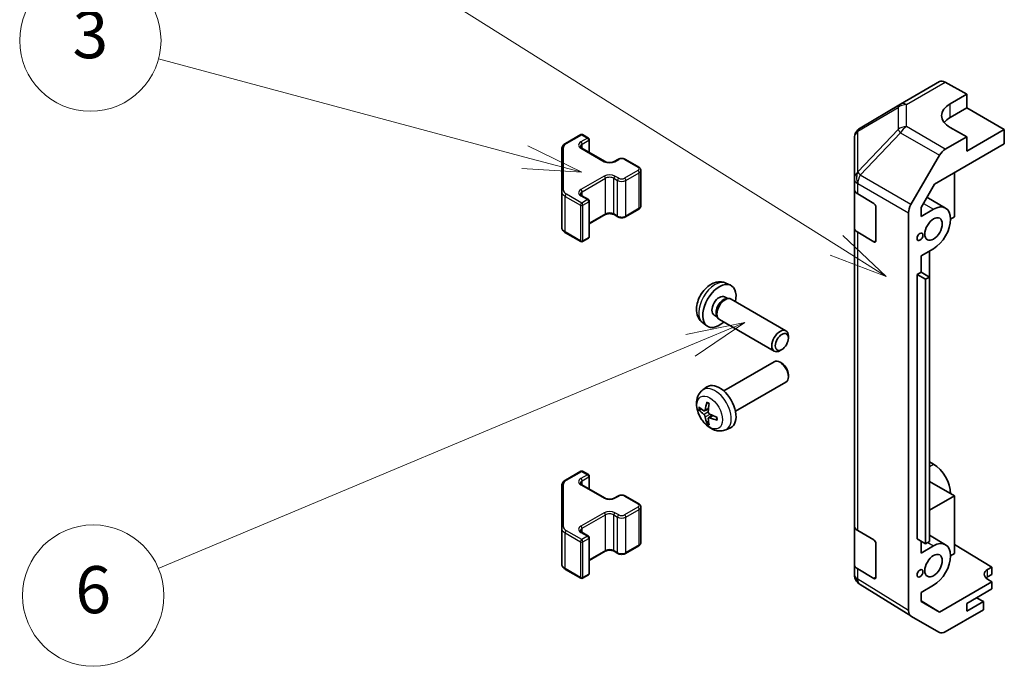
# Model space of a CAD drawing. Units: millimetres. Extents: x 0 to 12572, y -21 to 2248.
# Drawn here: x 922 to 1089, y 522 to 632 of the extents above; entities that cross this region are included whole.
import ezdxf

# ---------------------------------------------------------------- set-up
doc = ezdxf.new("R2010")
doc.units = ezdxf.units.MM
doc.layers.add('Symbol (TK)', color=100, linetype='Continuous', lineweight=18, true_color=0x00ff3f)
doc.layers.add('Visible (ISO)', color=7, linetype='Continuous', lineweight=35)
doc.layers.add('Visible Narrow (ISO)', color=7, linetype='Continuous', lineweight=25)
doc.styles.add('Note Text (TK2)', font='txt')

# ---------------------------------------------------------------- blocks, each defined once
blk = doc.blocks.new('バルーン2')
at = {"layer": 'Symbol (TK)', "color": 100, "true_color": 0x00ff40}
for p, q in [((272.854, 160.197), (257.29, 164.368)), ((275.269, 159.55), (272.983, 160.68)), ((272.854, 160.197), (275.269, 159.55)), ((272.725, 159.714), (275.269, 159.55))]:
    blk.add_line(p, q, dxfattribs=at)
at = {"layer": 'Symbol (TK)'}
blk.add_circle((254.403, 165.141), 3, dxfattribs=at)
at = {"layer": 'Symbol (TK)', "color": 7, "insert": (254.403, 165.135), "char_height": 2, "attachment_point": 5, "style": 'Note Text (TK2)'}
blk.add_mtext('3', dxfattribs=at)
blk = doc.blocks.new('バルーン3')
at = {"layer": 'Symbol (TK)', "color": 100, "true_color": 0x00ff40}
for p, q in [((286.081, 156.452), (257.029, 174.711)), ((288.198, 155.122), (286.348, 156.875)), ((286.081, 156.452), (288.198, 155.122)), ((285.815, 156.029), (288.198, 155.122))]:
    blk.add_line(p, q, dxfattribs=at)
at = {"layer": 'Symbol (TK)'}
blk.add_circle((254.496, 176.303), 3, dxfattribs=at)
at = {"layer": 'Symbol (TK)', "color": 7, "insert": (254.496, 176.285), "char_height": 2, "attachment_point": 5, "style": 'Note Text (TK2)'}
blk.add_mtext('2', dxfattribs=at)
blk = doc.blocks.new('バルーン7')
at = {"layer": 'Symbol (TK)', "color": 100, "true_color": 0x00ff40}
for p, q in [((282.191, 153.172), (279.692, 152.667)), ((279.886, 152.206), (282.191, 153.172)), ((280.079, 151.744), (282.191, 153.172)), ((279.886, 152.206), (257.284, 142.736))]:
    blk.add_line(p, q, dxfattribs=at)
at = {"layer": 'Symbol (TK)'}
blk.add_circle((254.525, 141.581), 3, dxfattribs=at)
at = {"layer": 'Symbol (TK)', "color": 7, "insert": (254.525, 141.575), "char_height": 2, "attachment_point": 5, "style": 'Note Text (TK2)'}
blk.add_mtext('6', dxfattribs=at)

msp = doc.modelspace()

# ---------------------------------------------------------------- linework, layer by layer
at = {"layer": 'Visible (ISO)'}
for p, q in [((1071.2268, 617.7877), (1077.8331, 621.6019)), ((1078.8084, 621.5168), (1082.4734, 619.4747)), ((1079.645, 617.8417), (1082.4734, 619.4747)), ((1082.4734, 619.4747), (1082.4734, 617.1535)), ((1071.2083, 617.7769), (1064.3631, 613.7264)), ((1079.645, 615.5205), (1082.4734, 617.1535)), ((1082.4734, 617.1535), (1088.8374, 613.4792)), ((1082.4734, 612.2545), (1079.645, 613.8305)), ((1014.3123, 611.097), (1016.9085, 612.596)), ((1017.2085, 612.596), (1018.1985, 612.0244)), ((1082.4734, 612.2545), (1078.8174, 610.1437)), ((1088.8374, 613.4792), (1082.4734, 609.805)), ((1082.4734, 609.805), (1082.4734, 612.2545)), ((1088.8374, 611.029), (1088.8374, 613.4792)), ((1018.3485, 609.57), (1018.3485, 611.7646)), ((1063.3816, 612.0052), (1063.3816, 605.1016)), ((1076.9893, 604.1885), (1088.8374, 611.029)), ((1013.6644, 610.1432), (1013.6644, 602.9348)), ((1017.0671, 610.3098), (1021.0269, 608.0236)), ((1072.9881, 600.7233), (1077.8175, 609.0882)), ((1022.5654, 608.0236), (1023.2018, 608.391)), ((1024.4917, 608.391), (1026.7545, 607.0846)), ((1027.1095, 600.4969), (1027.1095, 606.539)), ((1080.3521, 606.13), (1080.3521, 598.619)), ((1063.3816, 605.1016), (1063.3816, 603.3566)), ((1074.6956, 600.2157), (1076.9893, 604.1885)), ((1013.6644, 602.9348), (1013.6644, 596.8928)), ((1017.0671, 602.2264), (1018.1985, 601.5732)), ((1063.3816, 596.8246), (1063.3816, 603.3566)), ((1063.9429, 602.5545), (1066.6684, 600.9249)), ((1018.3485, 595.2714), (1018.3485, 601.3134)), ((1075.7006, 601.9564), (1078.8666, 600.1285)), ((1018.3485, 597.466), (1021.0269, 599.0124)), ((1022.5654, 599.0124), (1023.2018, 598.645)), ((1024.4917, 598.645), (1026.7545, 599.9514)), ((1067.0158, 600.309), (1067.0158, 594.5935)), ((1072.5739, 531.7721), (1072.5739, 599.3297)), ((1074.6956, 598.7008), (1074.6956, 600.2157)), ((1074.6956, 598.7008), (1076.8166, 599.9254)), ((1080.3521, 598.619), (1079.7157, 598.2516)), ((1014.3123, 595.9389), (1016.9085, 594.44)), ((1063.3816, 596.8246), (1063.3816, 546.2018)), ((1066.6684, 594.393), (1063.9429, 596.0225)), ((1017.2085, 594.44), (1018.1985, 595.0116)), ((1076.8166, 593.2301), (1074.6956, 592.0056)), ((1074.6956, 589.2295), (1074.6956, 592.0056)), ((1076.1095, 588.4132), (1076.1095, 592.8219)), ((1074.0592, 588.8621), (1074.6956, 589.2295)), ((1074.0592, 588.8621), (1075.4734, 588.0456)), ((1074.0592, 543.9547), (1074.0592, 588.8621)), ((1074.6956, 589.2295), (1076.1098, 588.413)), ((1041.5293, 587.3933), (1042.3215, 587.0427)), ((1075.4734, 588.0456), (1076.1098, 588.413)), ((1075.4734, 543.1382), (1075.4734, 588.0456)), ((1076.1098, 588.413), (1076.1098, 543.5057)), ((1041.3417, 585.0599), (1041.8649, 584.7578)), ((1041.6547, 584.746), (1042.0208, 584.7666)), ((1042.439, 584.6743), (1051.7516, 579.2977)), ((1039.5564, 581.9677), (1040.0796, 581.6657)), ((1037.6295, 580.6385), (1038.3292, 580.1278)), ((1039.9848, 581.8536), (1040.15, 581.5263)), ((1040.439, 581.2102), (1049.7516, 575.8336)), ((1052.1658, 578.031), (1052.1658, 578.3821)), ((1051.0557, 576.1082), (1050.7516, 575.9326)), ((1041.1811, 569.0994), (1049.7516, 574.0476)), ((1051.0557, 573.773), (1050.7516, 573.9486)), ((1043.1811, 565.6353), (1051.7516, 570.5835)), ((1052.1658, 571.8502), (1052.1658, 571.4991)), ((1037.6295, 569.2427), (1038.3292, 569.7534)), ((1037.9289, 565.7061), (1038.5963, 566.0015)), ((1038.6163, 564.5155), (1039.2058, 564.9458)), ((1041.5293, 562.4879), (1042.3215, 562.8385)), ((1076.8166, 556.6511), (1076.1098, 557.0591)), ((1014.3123, 553.9423), (1016.9085, 555.4412)), ((1017.2085, 555.4412), (1018.1985, 554.8696)), ((1018.3485, 552.4152), (1018.3485, 554.6098)), ((1080.3521, 551.2622), (1076.1098, 553.7115)), ((1013.6644, 552.9884), (1013.6644, 545.7801)), ((1017.0671, 553.155), (1021.0269, 550.8688)), ((1022.5654, 550.8688), (1023.2018, 551.2362)), ((1024.4917, 551.2362), (1026.7545, 549.9298)), ((1076.1098, 548.8129), (1080.3521, 551.2622)), ((1080.3521, 551.2622), (1080.3521, 541.4642)), ((1027.1095, 543.3422), (1027.1095, 549.3843)), ((1013.6644, 545.7801), (1013.6644, 539.738)), ((1063.3816, 539.6698), (1063.3816, 546.2018)), ((1063.9429, 545.3997), (1066.6684, 543.7702)), ((1017.0671, 545.0717), (1018.1985, 544.4185)), ((1018.3485, 538.1166), (1018.3485, 544.1587)), ((1074.0592, 543.9547), (1075.4734, 543.1382)), ((1074.6956, 541.5461), (1074.6956, 543.5873)), ((1076.1098, 543.5057), (1075.4734, 543.1382)), ((1076.1098, 544.5653), (1078.8666, 542.9737)), ((1018.3485, 540.3112), (1021.0269, 541.8576)), ((1022.5654, 541.8576), (1023.2018, 541.4902)), ((1024.4917, 541.4902), (1026.7545, 542.7966)), ((1067.0158, 543.1542), (1067.0158, 537.4388)), ((1074.6956, 541.5461), (1076.8166, 542.7706)), ((1080.3521, 542.9831), (1086.7161, 539.1806)), ((1080.3521, 541.4642), (1079.7157, 541.0968)), ((1014.3123, 538.7842), (1016.9085, 537.2852)), ((1063.3816, 539.6698), (1063.3816, 537.9248)), ((1066.6684, 537.2382), (1063.9429, 538.8677)), ((1086.009, 538.7723), (1086.7161, 539.1806)), ((1086.7161, 539.1806), (1086.7161, 537.9131)), ((1017.2085, 537.2852), (1018.1985, 537.8568)), ((1086.7161, 537.9131), (1086.009, 537.5048)), ((1086.7161, 536.6883), (1086.009, 537.1108)), ((1063.7407, 536.7814), (1063.757, 536.7579)), ((1072.9708, 530.867), (1064.346, 536.2003)), ((1076.8166, 536.0754), (1074.6956, 534.8508)), ((1086.7161, 536.6883), (1077.8026, 531.5421)), ((1082.4734, 533.0141), (1086.7161, 535.4636)), ((1086.7161, 535.4636), (1086.7161, 536.6883)), ((1074.6956, 533.336), (1074.6956, 534.8508)), ((1074.6956, 533.4634), (1077.8026, 531.5421)), ((1085.3019, 533.2999), (1084.1351, 533.9735)), ((1077.8026, 531.5421), (1074.6956, 533.336)), ((1085.3019, 531.9112), (1078.8174, 528.1674)), ((1085.3019, 533.2999), (1082.4734, 531.6669)), ((1082.4734, 531.6669), (1082.4734, 533.0141)), ((1085.3019, 531.9112), (1085.3019, 533.2999)), ((1077.8175, 528.0683), (1072.9881, 530.8566))]:
    msp.add_line(p, q, dxfattribs=at)
for centre, radius, start, end in [((1072.2268, 616.0557), 2, 120, 120.613934), ((1065.3816, 612.0052), 2, 120.613934, 180), ((1017.0585, 612.3361), 0.3, 60, 120), ((1018.0485, 611.7646), 0.3, 0, 60), ((1018.0485, 601.3134), 0.3, 0, 60), ((1017.0585, 594.6998), 0.3, 240, 300), ((1018.0485, 595.2714), 0.3, 300, 0), ((1017.0585, 555.1814), 0.3, 60, 120), ((1018.0485, 554.6098), 0.3, 0, 60), ((1018.0485, 544.1587), 0.3, 0, 60), ((1017.0585, 537.5451), 0.3, 240, 300), ((1018.0485, 538.1166), 0.3, 300, 0), ((1065.3816, 537.9248), 2, 180, 214.871292), ((1065.3979, 537.9014), 2, 214.871292, 238.268301)]:
    msp.add_arc(centre, radius, start, end, dxfattribs=at)
for centre, major_axis, ratio, start_param, end_param in [((1078.8331, 619.8698), (-1, 1.7321), 0.57735027, 5.51524044, 6.28318531), ((1083.1805, 615.8717), (-4.9998, -0.0743), 0.56718765, 5.48935986, 7.06015619), ((1083.1805, 613.4792), (5, 0), 0.57735027, 2.35619449, 2.71912968), ((1078.8178, 608.5107), (1, 1.7321), 0.57752615, 0.78555046, 1.57079633), ((1065.3816, 603.3566), (-2, 0), 0.57735027, 0, 0.76794487), ((1066.6684, 600.5167), (-0.2436, 0.4367), 0.56718765, 3.9354181, 5.50621443), ((1073.9884, 600.1458), (1, 1.7321), 0.57752615, 1.57079633, 2.3560422), ((1076.8166, 596.5778), (2.05, 3.5507), 0.57735027, 3.92699082, 7.06858347), ((1065.3816, 596.8246), (-2, 0), 0.57735027, 0, 0.76794487), ((1066.6684, 594.8012), (-0.2436, 0.4367), 0.56718765, 2.36462177, 3.9354181), ((1040.449, 583.5138), (2, 3.4641), 0.57735027, 5.23598776, 10.47197551), ((1040.449, 583.5138), (0.8926, 1.5461), 0.57735027, 0, 3.14159265), ((1041.1354, 583.1176), (0.8926, 1.5461), 0.57735027, 0.36144194, 2.78015071), ((1041.439, 582.9423), (1, 1.7321), 0.57735027, 0, 3.14159265), ((1050.7516, 577.5656), (-1, -1.7321), 0.57735027, 2.35619449, 7.06858347), ((1050.7516, 572.3156), (1, -1.7321), 0.57735027, 0, 3.14159265), ((1051.0557, 572.4911), (-0.785, 1.3597), 0.57735027, 3.92699082, 5.49778714), ((1040.449, 566.3674), (-2, 3.4641), 0.57735027, 3.0796893, 6.34508866), ((1042.9433, 567.6876), (-3.9094, -5.191), 0.59526289, 5.2229706, 5.46195489), ((1042.7458, 567.8016), (2.5666, 5.9702), 0.55353421, 1.94328958, 2.18227387), ((1042.8496, 567.6335), (-6.4957, 0.1911), 0.49462411, 0.45484759, 0.69383188), ((1042.8496, 567.8615), (6.4948, 0.2196), 0.65417299, 3.55978145, 3.79876575), ((1042.9433, 567.6993), (-3.4375, -5.5149), 0.65417299, 5.62601221, 5.86499651), ((1042.7458, 567.8133), (3.0824, 5.721), 0.49462411, 2.44776077, 2.68674507), ((1042.8395, 567.6394), (-6.4536, 0.7624), 0.55353421, 0.95931878, 1.19830308), ((1042.8395, 567.8674), (6.4503, 0.7902), 0.59526289, 3.96282307, 4.20180736), ((1076.8166, 553.3034), (-2.05, 3.5507), 0.57735027, 3.92699082, 5.49778714), ((1065.3816, 546.2018), (-2, 0), 0.57735027, 0, 0.76794487), ((1066.6684, 543.3619), (-0.2436, 0.4367), 0.56718765, 3.9354181, 5.50621443), ((1076.8166, 539.423), (2.05, 3.5507), 0.57735027, 3.92699082, 7.06858347), ((1065.3816, 539.6698), (-2, 0), 0.57735027, 0, 0.76794487), ((1087.4232, 537.9273), (-1.9999, 0.0308), 0.58733688, 5.50682378, 7.07762011), ((1066.6684, 537.6465), (-0.2436, 0.4367), 0.56718765, 2.36462177, 3.9354181), ((1087.4232, 536.6883), (-2, 0), 0.57735027, 5.49778714, 5.71376205), ((1073.9884, 532.5892), (-1.0003, -1.7326), 0.57717444, 5.49793944, 6.28318531), ((1078.8178, 529.8009), (-1.0003, -1.7326), 0.57717444, 0, 0.78524587)]:
    msp.add_ellipse(centre, major_axis=major_axis, ratio=ratio, start_param=start_param, end_param=end_param, dxfattribs=at)
for centre, major_axis in [((1076.8166, 596.5778), (1.05, 1.8187)), ((1074.5185, 595.251), (0.35, 0.6062)), ((1051.0557, 577.3901), (0.785, 1.3597)), ((1076.8166, 539.423), (1.05, 1.8187)), ((1074.5185, 538.0962), (0.35, 0.6062))]:
    msp.add_ellipse(centre, major_axis=major_axis, ratio=0.57735027, dxfattribs=at)
for points, knots in [([(1013.6644, 610.1432), (1013.6644, 610.2218), (1013.6752, 610.3003), (1013.7168, 610.4519), (1013.7474, 610.5249), (1013.8249, 610.6624), (1013.8716, 610.7271), (1013.9779, 610.8475), (1014.0375, 610.9034), (1014.1673, 611.0066), (1014.2376, 611.0539), (1014.3123, 611.097)], [0.785398163, 0.785398163, 0.785398163, 0.785398163, 0.942477796, 0.942477796, 1.099557429, 1.099557429, 1.256637061, 1.256637061, 1.413716694, 1.413716694, 1.570796327, 1.570796327, 1.570796327, 1.570796327]), ([(1016.8363, 610.5807), (1016.8363, 610.5686), (1016.8379, 610.5564), (1016.8454, 610.5288), (1016.8516, 610.5133), (1016.8712, 610.4784), (1016.8848, 610.459), (1016.9211, 610.4179), (1016.9438, 610.3962), (1016.9987, 610.3526), (1017.0307, 610.3307), (1017.0671, 610.3098)], [5.497787144, 5.497787144, 5.497787144, 5.497787144, 5.654866776, 5.654866776, 5.811946409, 5.811946409, 5.969026042, 5.969026042, 6.126105675, 6.126105675, 6.283185307, 6.283185307, 6.283185307, 6.283185307]), ([(1021.0269, 608.0236), (1021.0899, 607.9872), (1021.1658, 607.9535), (1021.3385, 607.8973), (1021.4358, 607.8752), (1021.642, 607.8471), (1021.7511, 607.8415), (1021.9675, 607.8484), (1022.0748, 607.8611), (1022.2742, 607.9025), (1022.3663, 607.9311), (1022.4898, 607.9832), (1022.5296, 608.0029), (1022.5654, 608.0236)], [0, 0, 0, 0, 0.27224584, 0.27224584, 0.55334619, 0.55334619, 0.84119263, 0.84119263, 1.13072006, 1.13072006, 1.41641384, 1.41641384, 1.57079633, 1.57079633, 1.57079633, 1.57079633]), ([(1023.2018, 608.391), (1023.2772, 608.4345), (1023.3588, 608.4682), (1023.5298, 608.5185), (1023.6191, 608.535), (1023.8007, 608.5516), (1023.8928, 608.5516), (1024.0743, 608.535), (1024.1637, 608.5185), (1024.3347, 608.4682), (1024.4163, 608.4345), (1024.4917, 608.391)], [1.57079633, 1.57079633, 1.57079633, 1.57079633, 1.88495559, 1.88495559, 2.19911486, 2.19911486, 2.51327412, 2.51327412, 2.82743339, 2.82743339, 3.14159265, 3.14159265, 3.14159265, 3.14159265]), ([(1026.7545, 607.0846), (1026.7921, 607.0628), (1026.8283, 607.0386), (1026.8966, 606.9843), (1026.9287, 606.9543), (1026.9875, 606.8877), (1027.0141, 606.8511), (1027.0592, 606.771), (1027.0776, 606.7275), (1027.1028, 606.6357), (1027.1095, 606.5874), (1027.1095, 606.539)], [3.141592654, 3.141592654, 3.141592654, 3.141592654, 3.298672286, 3.298672286, 3.455751919, 3.455751919, 3.612831552, 3.612831552, 3.769911184, 3.769911184, 3.926990817, 3.926990817, 3.926990817, 3.926990817]), ([(1016.8363, 602.4974), (1016.8363, 602.4853), (1016.8379, 602.4731), (1016.8454, 602.4455), (1016.8516, 602.43), (1016.8712, 602.3951), (1016.8848, 602.3757), (1016.9211, 602.3346), (1016.9438, 602.3129), (1016.9987, 602.2693), (1017.0307, 602.2474), (1017.0671, 602.2264)], [5.497787144, 5.497787144, 5.497787144, 5.497787144, 5.654866776, 5.654866776, 5.811946409, 5.811946409, 5.969026042, 5.969026042, 6.126105675, 6.126105675, 6.283185307, 6.283185307, 6.283185307, 6.283185307]), ([(1026.7545, 599.9514), (1026.7921, 599.9731), (1026.8283, 599.9974), (1026.8966, 600.0517), (1026.9287, 600.0817), (1026.9875, 600.1483), (1027.0141, 600.1849), (1027.0592, 600.265), (1027.0776, 600.3084), (1027.1028, 600.4003), (1027.1095, 600.4486), (1027.1095, 600.4969)], [1.570796327, 1.570796327, 1.570796327, 1.570796327, 1.727875959, 1.727875959, 1.884955592, 1.884955592, 2.042035225, 2.042035225, 2.199114858, 2.199114858, 2.35619449, 2.35619449, 2.35619449, 2.35619449]), ([(1021.0269, 599.0124), (1021.0899, 599.0488), (1021.1658, 599.0824), (1021.3385, 599.1386), (1021.4358, 599.1608), (1021.642, 599.1889), (1021.7511, 599.1945), (1021.9675, 599.1875), (1022.0748, 599.1748), (1022.2742, 599.1334), (1022.3663, 599.1049), (1022.4898, 599.0528), (1022.5296, 599.033), (1022.5654, 599.0124)], [1.57079633, 1.57079633, 1.57079633, 1.57079633, 1.84304217, 1.84304217, 2.12414252, 2.12414252, 2.41198895, 2.41198895, 2.70151639, 2.70151639, 2.98721017, 2.98721017, 3.14159265, 3.14159265, 3.14159265, 3.14159265]), ([(1023.2018, 598.645), (1023.2772, 598.6014), (1023.3588, 598.5678), (1023.5298, 598.5175), (1023.6191, 598.5009), (1023.8007, 598.4843), (1023.8928, 598.4843), (1024.0743, 598.5009), (1024.1637, 598.5175), (1024.3347, 598.5678), (1024.4163, 598.6014), (1024.4917, 598.645)], [0, 0, 0, 0, 0.31415927, 0.31415927, 0.62831853, 0.62831853, 0.9424778, 0.9424778, 1.25663706, 1.25663706, 1.57079633, 1.57079633, 1.57079633, 1.57079633]), ([(1013.6644, 596.8928), (1013.6644, 596.8142), (1013.6752, 596.7356), (1013.7168, 596.5841), (1013.7474, 596.5111), (1013.8249, 596.3735), (1013.8716, 596.3089), (1013.9779, 596.1884), (1014.0375, 596.1326), (1014.1673, 596.0294), (1014.2376, 595.9821), (1014.3123, 595.9389)], [5.497787144, 5.497787144, 5.497787144, 5.497787144, 5.654866776, 5.654866776, 5.811946409, 5.811946409, 5.969026042, 5.969026042, 6.126105675, 6.126105675, 6.283185307, 6.283185307, 6.283185307, 6.283185307]), ([(1041.5293, 587.3933), (1041.2738, 587.5064), (1041.0024, 587.5712), (1040.4415, 587.6169), (1040.155, 587.5874), (1039.5513, 587.4438), (1039.2457, 587.3097), (1038.6145, 586.937), (1038.3029, 586.6787), (1037.7322, 586.081), (1037.4772, 585.7371), (1037.0523, 585.0053), (1036.8815, 584.6181), (1036.638, 583.8121), (1036.5651, 583.3931), (1036.5611, 582.5548), (1036.6217, 582.1324), (1036.9208, 581.4111), (1037.1105, 581.1101), (1037.4517, 580.7784), (1037.5379, 580.7053), (1037.6295, 580.6385)], [0.84730152, 0.84730152, 0.84730152, 0.84730152, 1.05226137, 1.05226137, 1.28485125, 1.28485125, 1.58220865, 1.58220865, 1.9574686, 1.9574686, 2.35189349, 2.35189349, 2.74172985, 2.74172985, 3.13599765, 3.13599765, 3.51030353, 3.51030353, 3.78196582, 3.78196582, 3.86508746, 3.86508746, 3.86508746, 3.86508746]), ([(1041.5293, 562.4879), (1041.2738, 562.3748), (1041.0024, 562.31), (1040.4415, 562.2643), (1040.155, 562.2938), (1039.5513, 562.4374), (1039.2457, 562.5715), (1038.6145, 562.9442), (1038.3029, 563.2025), (1037.7322, 563.8002), (1037.4772, 564.1441), (1037.0523, 564.8759), (1036.8815, 565.2631), (1036.638, 566.0691), (1036.5651, 566.4881), (1036.5611, 567.3264), (1036.6217, 567.7488), (1036.9208, 568.4701), (1037.1105, 568.7711), (1037.4517, 569.1028), (1037.5379, 569.1759), (1037.6295, 569.2427)], [3.98889417, 3.98889417, 3.98889417, 3.98889417, 4.19385403, 4.19385403, 4.4264439, 4.4264439, 4.7238013, 4.7238013, 5.09906125, 5.09906125, 5.49348614, 5.49348614, 5.8833225, 5.8833225, 6.2775903, 6.2775903, 6.65189618, 6.65189618, 6.92355847, 6.92355847, 7.00668012, 7.00668012, 7.00668012, 7.00668012]), ([(1038.3596, 567.0839), (1038.3578, 567.0847), (1038.3561, 567.0855), (1038.3465, 567.0911), (1038.3392, 567.0995), (1038.3311, 567.118), (1038.329, 567.1313), (1038.33, 567.1548), (1038.3327, 567.1686), (1038.3369, 567.1812)], [0.0455535579, 0.0455535579, 0.0455535579, 0.0455535579, 0.0464696768, 0.0464696768, 0.0511089018, 0.0511089018, 0.0558160505, 0.0558160505, 0.05997866, 0.05997866, 0.05997866, 0.05997866]), ([(1038.3596, 567.0839), (1038.3853, 567.0731), (1038.4113, 567.0615), (1038.4634, 567.0363), (1038.4896, 567.0229), (1038.5421, 566.9942), (1038.5685, 566.979), (1038.6214, 566.9468), (1038.6479, 566.9299), (1038.6896, 566.9019), (1038.7048, 566.8914), (1038.72, 566.8806)], [1.434221706, 1.434221706, 1.434221706, 1.434221706, 1.488738176, 1.488738176, 1.543254646, 1.543254646, 1.597771116, 1.597771116, 1.652287586, 1.652287586, 1.683627385, 1.683627385, 1.683627385, 1.683627385]), ([(1037.1266, 565.8948), (1037.1141, 565.8918), (1037.0998, 565.89), (1037.0719, 565.8894), (1037.0537, 565.8914), (1037.0249, 565.8987), (1037.0093, 565.9052), (1036.9884, 565.9185), (1036.979, 565.9271), (1036.9729, 565.9355)], [0.0427285558, 0.0427285558, 0.0427285558, 0.0427285558, 0.0464696768, 0.0464696768, 0.0511089018, 0.0511089018, 0.0558160505, 0.0558160505, 0.05997866, 0.05997866, 0.05997866, 0.05997866]), ([(1038.0179, 565.8543), (1038.013, 565.8197), (1038.0028, 565.7869), (1037.9724, 565.7356), (1037.9524, 565.7171), (1037.9091, 565.6969), (1037.883, 565.694), (1037.8357, 565.7043), (1037.8151, 565.7132), (1037.7953, 565.7258)], [-0.203600879, -0.203600879, -0.203600879, -0.203600879, -0.1911011005, -0.1911011005, -0.178601322, -0.178601322, -0.1660772077, -0.1660772077, -0.1569242728, -0.1569242728, -0.1569242728, -0.1569242728]), ([(1038.7891, 565.152), (1038.7568, 565.1692), (1038.7232, 565.1944), (1038.6636, 565.2562), (1038.6375, 565.2929), (1038.5984, 565.3665), (1038.5828, 565.4084), (1038.5681, 565.4799), (1038.5655, 565.5099), (1038.5665, 565.5375)], [-0.2036008625, -0.2036008625, -0.2036008625, -0.2036008625, -0.191101084, -0.191101084, -0.1786013054, -0.1786013054, -0.1660771911, -0.1660771911, -0.1569242563, -0.1569242563, -0.1569242563, -0.1569242563]), ([(1037.7953, 565.0922), (1037.8215, 565.0715), (1037.8498, 565.0433), (1037.9029, 564.9777), (1037.9276, 564.9402), (1037.9676, 564.8671), (1037.9856, 564.8266), (1038.0076, 564.7593), (1038.0142, 564.7317), (1038.0179, 564.7068)], [-0.2036008625, -0.2036008625, -0.2036008625, -0.2036008625, -0.191101084, -0.191101084, -0.1786013054, -0.1786013054, -0.1660771911, -0.1660771911, -0.1569242563, -0.1569242563, -0.1569242563, -0.1569242563]), ([(1038.3369, 563.5729), (1038.3327, 563.5824), (1038.33, 563.5948), (1038.329, 563.6196), (1038.3311, 563.6364), (1038.3392, 563.6649), (1038.3465, 563.6817), (1038.361, 563.7056), (1038.3697, 563.7171), (1038.3785, 563.7263)], [0.0145600729, 0.0145600729, 0.0145600729, 0.0145600729, 0.0187226824, 0.0187226824, 0.0234298311, 0.0234298311, 0.0280690561, 0.0280690561, 0.0318101771, 0.0318101771, 0.0318101771, 0.0318101771]), ([(1038.5665, 564.39), (1038.5652, 564.421), (1038.5703, 564.4508), (1038.594, 564.4983), (1038.6128, 564.5161), (1038.657, 564.5368), (1038.6854, 564.5411), (1038.74, 564.535), (1038.7647, 564.5283), (1038.7891, 564.5185)], [-0.203600879, -0.203600879, -0.203600879, -0.203600879, -0.1911011005, -0.1911011005, -0.178601322, -0.178601322, -0.1660772077, -0.1660772077, -0.1569242728, -0.1569242728, -0.1569242728, -0.1569242728]), ([(1040.0977, 564.1313), (1040.0848, 564.1339), (1040.0715, 564.1385), (1040.0506, 564.1494), (1040.0401, 564.1579), (1040.0282, 564.1741), (1040.0245, 564.1847), (1040.0245, 564.1958), (1040.0246, 564.1977), (1040.0249, 564.1996)], [0.0145600729, 0.0145600729, 0.0145600729, 0.0145600729, 0.0187226824, 0.0187226824, 0.0234298311, 0.0234298311, 0.0280690561, 0.0280690561, 0.028985175, 0.028985175, 0.028985175, 0.028985175]), ([(1040.029, 564.6134), (1040.0307, 564.5948), (1040.0322, 564.5764), (1040.0356, 564.5263), (1040.037, 564.4949), (1040.0384, 564.433), (1040.0384, 564.4026), (1040.037, 564.3427), (1040.0355, 564.3133), (1040.0312, 564.2556), (1040.0284, 564.2273), (1040.0249, 564.1996)], [3.028761595, 3.028761595, 3.028761595, 3.028761595, 3.060101394, 3.060101394, 3.114617864, 3.114617864, 3.169134334, 3.169134334, 3.223650804, 3.223650804, 3.278167274, 3.278167274, 3.278167274, 3.278167274]), ([(1013.6644, 552.9884), (1013.6644, 553.067), (1013.6752, 553.1456), (1013.7168, 553.2971), (1013.7474, 553.3701), (1013.8249, 553.5077), (1013.8716, 553.5723), (1013.9779, 553.6928), (1014.0375, 553.7486), (1014.1673, 553.8518), (1014.2376, 553.8991), (1014.3123, 553.9423)], [0.785398163, 0.785398163, 0.785398163, 0.785398163, 0.942477796, 0.942477796, 1.099557429, 1.099557429, 1.256637061, 1.256637061, 1.413716694, 1.413716694, 1.570796327, 1.570796327, 1.570796327, 1.570796327]), ([(1016.8363, 553.4259), (1016.8363, 553.4138), (1016.8379, 553.4017), (1016.8454, 553.3741), (1016.8516, 553.3586), (1016.8712, 553.3236), (1016.8848, 553.3042), (1016.9211, 553.2631), (1016.9438, 553.2414), (1016.9987, 553.1978), (1017.0307, 553.176), (1017.0671, 553.155)], [5.497787144, 5.497787144, 5.497787144, 5.497787144, 5.654866776, 5.654866776, 5.811946409, 5.811946409, 5.969026042, 5.969026042, 6.126105675, 6.126105675, 6.283185307, 6.283185307, 6.283185307, 6.283185307]), ([(1021.0269, 550.8688), (1021.0899, 550.8324), (1021.1658, 550.7988), (1021.3385, 550.7426), (1021.4358, 550.7204), (1021.642, 550.6923), (1021.7511, 550.6867), (1021.9675, 550.6937), (1022.0748, 550.7064), (1022.2742, 550.7478), (1022.3663, 550.7763), (1022.4898, 550.8284), (1022.5296, 550.8482), (1022.5654, 550.8688)], [0, 0, 0, 0, 0.27224584, 0.27224584, 0.55334619, 0.55334619, 0.84119263, 0.84119263, 1.13072006, 1.13072006, 1.41641384, 1.41641384, 1.57079633, 1.57079633, 1.57079633, 1.57079633]), ([(1023.2018, 551.2362), (1023.2772, 551.2798), (1023.3588, 551.3134), (1023.5298, 551.3637), (1023.6191, 551.3803), (1023.8007, 551.3969), (1023.8928, 551.3969), (1024.0743, 551.3803), (1024.1637, 551.3637), (1024.3347, 551.3134), (1024.4163, 551.2798), (1024.4917, 551.2362)], [1.57079633, 1.57079633, 1.57079633, 1.57079633, 1.88495559, 1.88495559, 2.19911486, 2.19911486, 2.51327412, 2.51327412, 2.82743339, 2.82743339, 3.14159265, 3.14159265, 3.14159265, 3.14159265]), ([(1026.7545, 549.9298), (1026.7921, 549.9081), (1026.8283, 549.8838), (1026.8966, 549.8296), (1026.9287, 549.7995), (1026.9875, 549.7329), (1027.0141, 549.6963), (1027.0592, 549.6162), (1027.0776, 549.5728), (1027.1028, 549.4809), (1027.1095, 549.4326), (1027.1095, 549.3843)], [3.141592654, 3.141592654, 3.141592654, 3.141592654, 3.298672286, 3.298672286, 3.455751919, 3.455751919, 3.612831552, 3.612831552, 3.769911184, 3.769911184, 3.926990817, 3.926990817, 3.926990817, 3.926990817]), ([(1016.8363, 545.3426), (1016.8363, 545.3305), (1016.8379, 545.3184), (1016.8454, 545.2908), (1016.8516, 545.2753), (1016.8712, 545.2403), (1016.8848, 545.2209), (1016.9211, 545.1798), (1016.9438, 545.1581), (1016.9987, 545.1145), (1017.0307, 545.0927), (1017.0671, 545.0717)], [5.497787144, 5.497787144, 5.497787144, 5.497787144, 5.654866776, 5.654866776, 5.811946409, 5.811946409, 5.969026042, 5.969026042, 6.126105675, 6.126105675, 6.283185307, 6.283185307, 6.283185307, 6.283185307]), ([(1021.0269, 541.8576), (1021.0899, 541.894), (1021.1658, 541.9277), (1021.3385, 541.9839), (1021.4358, 542.006), (1021.642, 542.0341), (1021.7511, 542.0397), (1021.9675, 542.0328), (1022.0748, 542.0201), (1022.2742, 541.9787), (1022.3663, 541.9501), (1022.4898, 541.898), (1022.5296, 541.8783), (1022.5654, 541.8576)], [1.57079633, 1.57079633, 1.57079633, 1.57079633, 1.84304217, 1.84304217, 2.12414252, 2.12414252, 2.41198895, 2.41198895, 2.70151639, 2.70151639, 2.98721017, 2.98721017, 3.14159265, 3.14159265, 3.14159265, 3.14159265]), ([(1026.7545, 542.7966), (1026.7921, 542.8184), (1026.8283, 542.8426), (1026.8966, 542.8969), (1026.9287, 542.9269), (1026.9875, 542.9935), (1027.0141, 543.0301), (1027.0592, 543.1102), (1027.0776, 543.1537), (1027.1028, 543.2455), (1027.1095, 543.2938), (1027.1095, 543.3422)], [1.570796327, 1.570796327, 1.570796327, 1.570796327, 1.727875959, 1.727875959, 1.884955592, 1.884955592, 2.042035225, 2.042035225, 2.199114858, 2.199114858, 2.35619449, 2.35619449, 2.35619449, 2.35619449]), ([(1023.2018, 541.4902), (1023.2772, 541.4467), (1023.3588, 541.413), (1023.5298, 541.3627), (1023.6191, 541.3462), (1023.8007, 541.3296), (1023.8928, 541.3296), (1024.0743, 541.3462), (1024.1637, 541.3627), (1024.3347, 541.413), (1024.4163, 541.4467), (1024.4917, 541.4902)], [0, 0, 0, 0, 0.31415927, 0.31415927, 0.62831853, 0.62831853, 0.9424778, 0.9424778, 1.25663706, 1.25663706, 1.57079633, 1.57079633, 1.57079633, 1.57079633]), ([(1013.6644, 539.738), (1013.6644, 539.6594), (1013.6752, 539.5809), (1013.7168, 539.4293), (1013.7474, 539.3563), (1013.8249, 539.2188), (1013.8716, 539.1541), (1013.9779, 539.0337), (1014.0375, 538.9778), (1014.1673, 538.8746), (1014.2376, 538.8273), (1014.3123, 538.7842)], [5.497787144, 5.497787144, 5.497787144, 5.497787144, 5.654866776, 5.654866776, 5.811946409, 5.811946409, 5.969026042, 5.969026042, 6.126105675, 6.126105675, 6.283185307, 6.283185307, 6.283185307, 6.283185307])]:
    msp.add_open_spline(points, degree=3, knots=knots, dxfattribs=at)
for points, weights in [([(1037.1266, 565.8948), (1037.2903, 565.9346), (1037.4423, 565.9716)], [1.07090462709, 1.07755563664, 1.08273581423]), ([(1038.6029, 563.9614), (1038.4949, 563.8482), (1038.3785, 563.7263)], [1.08273581305, 1.07755563555, 1.07090462611])]:
    msp.add_rational_spline(points, weights, degree=2, dxfattribs=at)
at = {"layer": 'Visible Narrow (ISO)'}
for p, q in [((1072.2021, 617.7027), (1078.8084, 621.5168)), ((1063.9586, 613.1627), (1070.8039, 617.2131)), ((1070.8039, 617.2131), (1070.8039, 613.4735)), ((1072.2021, 613.963), (1072.2021, 617.7027)), ((1079.645, 615.5205), (1079.645, 617.8417)), ((1078.8174, 610.1437), (1072.2021, 613.963)), ((1014.4623, 611.0822), (1017.0585, 612.5811)), ((1017.0585, 612.5811), (1018.0485, 612.0095)), ((1063.9586, 606.2591), (1063.9586, 613.1627)), ((1070.8039, 613.4735), (1063.975, 606.263)), ((1064.3633, 605.7028), (1071.1922, 612.9134)), ((1071.1922, 612.9134), (1077.8175, 609.0882)), ((1013.9644, 603.1798), (1013.9644, 610.3882)), ((1018.0485, 612.0095), (1016.9171, 611.3563)), ((1017.1292, 610.9889), (1018.2606, 611.6421)), ((1017.1292, 610.2739), (1017.1292, 610.9889)), ((1018.2606, 611.6421), (1018.2606, 609.6207)), ((1016.9171, 610.2949), (1020.8769, 608.0087)), ((1022.7154, 608.0087), (1023.3518, 608.3761)), ((1024.3417, 608.3761), (1026.6045, 607.0697)), ((1020.8769, 605.5592), (1016.9171, 603.273)), ((1023.3518, 605.1918), (1022.7154, 605.5592)), ((1026.6045, 606.4982), (1024.3417, 605.1918)), ((1024.5538, 604.8244), (1026.8166, 606.1308)), ((1026.8166, 600.0887), (1026.8166, 606.1308)), ((1063.975, 606.263), (1063.9586, 606.2591)), ((1072.9881, 600.7233), (1064.3633, 605.7028)), ((1017.1292, 602.9056), (1021.089, 605.1918)), ((1021.089, 599.1497), (1021.089, 605.1918)), ((1022.5032, 605.1918), (1023.1396, 604.8244)), ((1022.5032, 599.1497), (1022.5032, 605.1918)), ((1023.1396, 598.7823), (1023.1396, 604.8244)), ((1024.5538, 598.7823), (1024.5538, 604.8244)), ((1063.9429, 604.2995), (1063.9592, 604.3034)), ((1063.9429, 602.5545), (1063.9429, 604.2995)), ((1063.9592, 604.3034), (1072.5739, 599.3297)), ((1014.2502, 602.1183), (1016.8464, 600.6194)), ((1014.2502, 596.0763), (1014.2502, 602.1183)), ((1017.0585, 600.9868), (1014.4623, 602.4858)), ((1016.9171, 602.2116), (1018.0485, 601.5584)), ((1017.1292, 602.1906), (1017.1292, 602.9056)), ((1016.8464, 600.6194), (1016.8464, 594.5773)), ((1018.0485, 601.5584), (1017.0585, 600.9868)), ((1017.2706, 600.6194), (1018.2606, 601.191)), ((1017.2706, 594.5773), (1017.2706, 600.6194)), ((1018.2606, 601.191), (1018.2606, 595.1489)), ((1075.1001, 600.9164), (1076.8166, 599.9254)), ((1021.089, 599.1497), (1018.3485, 597.5675)), ((1023.1396, 598.7823), (1022.5032, 599.1497)), ((1026.8166, 600.0887), (1024.5538, 598.7823)), ((1016.8464, 594.5773), (1014.2502, 596.0763)), ((1063.9429, 545.3997), (1063.9429, 596.0225)), ((1018.2606, 595.1489), (1017.2706, 594.5773)), ((1067.0158, 594.5935), (1066.6684, 594.393)), ((1037.7953, 565.0922), (1038.5696, 565.6131)), ((1038.0179, 565.8543), (1038.6099, 566.1384)), ((1038.0179, 564.7068), (1038.8561, 565.1169)), ((1038.7891, 564.5185), (1039.3312, 564.8892)), ((1014.4623, 553.9274), (1017.0585, 555.4263)), ((1017.0585, 555.4263), (1018.0485, 554.8548)), ((1076.1098, 556.243), (1076.8166, 556.6511)), ((1018.0485, 554.8548), (1016.9171, 554.2016)), ((1017.1292, 553.8342), (1018.2606, 554.4874)), ((1017.1292, 553.1191), (1017.1292, 553.8342)), ((1018.2606, 554.4874), (1018.2606, 552.4659)), ((1013.9644, 546.025), (1013.9644, 553.2334)), ((1016.9171, 553.1401), (1020.8769, 550.854)), ((1022.7154, 550.854), (1023.3518, 551.2214)), ((1024.3417, 551.2214), (1026.6045, 549.915)), ((1026.6045, 549.3434), (1024.3417, 548.037)), ((1024.5538, 547.6696), (1026.8166, 548.976)), ((1026.8166, 542.9339), (1026.8166, 548.976)), ((1020.8769, 548.4045), (1016.9171, 546.1183)), ((1017.1292, 545.7508), (1021.089, 548.037)), ((1021.089, 541.995), (1021.089, 548.037)), ((1022.5032, 548.037), (1023.1396, 547.6696)), ((1022.5032, 541.995), (1022.5032, 548.037)), ((1023.3518, 548.037), (1022.7154, 548.4045)), ((1023.1396, 541.6275), (1023.1396, 547.6696)), ((1024.5538, 541.6275), (1024.5538, 547.6696)), ((1017.0585, 543.8321), (1014.4623, 545.331)), ((1017.1292, 545.0358), (1017.1292, 545.7508)), ((1014.2502, 544.9636), (1016.8464, 543.4647)), ((1014.2502, 538.9215), (1014.2502, 544.9636)), ((1016.9171, 545.0568), (1018.0485, 544.4036)), ((1018.0485, 544.4036), (1017.0585, 543.8321)), ((1017.2706, 543.4647), (1018.2606, 544.0362)), ((1018.2606, 544.0362), (1018.2606, 537.9941)), ((1016.8464, 543.4647), (1016.8464, 537.4226)), ((1017.2706, 537.4226), (1017.2706, 543.4647)), ((1021.089, 541.995), (1018.3485, 540.4127)), ((1023.1396, 541.6275), (1022.5032, 541.995)), ((1026.8166, 542.9339), (1024.5538, 541.6275)), ((1075.8266, 543.3422), (1076.8166, 542.7706)), ((1016.8464, 537.4226), (1014.2502, 538.9215)), ((1063.9429, 537.1227), (1063.9429, 538.8677)), ((1086.009, 537.5048), (1086.009, 538.7723)), ((1018.2606, 537.9941), (1017.2706, 537.4226)), ((1063.9592, 537.0992), (1063.9429, 537.1227)), ((1072.5739, 531.7721), (1063.9592, 537.0992)), ((1067.0158, 537.4388), (1066.6684, 537.2382))]:
    msp.add_line(p, q, dxfattribs=at)
for centre, major_axis, ratio, start_param, end_param in [((1072.2268, 616.0557), (-1.0185, 1.7212), 0.62311586, 0, 0.53477327), ((1072.2268, 616.0557), (2, 0), 0.82355985, 1.58313735, 2.362365), ((1072.2268, 616.0557), (-1, 1.7321), 0.57735027, 5.51524044, 6.28318531), ((1065.3816, 612.0052), (-1.0185, 1.7212), 0.62311586, 0, 0.53477327), ((1072.2268, 612.316), (-2, 0), 0.82355985, 4.72473001, 5.50395766), ((1072.2268, 612.316), (1, 1.7321), 0.59732368, 0.78555046, 1.57079633), ((1017.0585, 612.3361), (-0.15, 0.2598), 0.57735027, 5.49778714, 6.28318531), ((1017.0585, 612.3361), (0.15, 0.2598), 0.57735027, 0, 0.78539816), ((1018.0485, 611.7646), (0.15, 0.2598), 0.57735027, 0, 0.78539816), ((1065.3816, 612.0052), (-2, 0), 0.82355985, 5.50395766, 6.28318531), ((1072.2268, 612.316), (1.4521, -1.3753), 0.17060601, 3.55806844, 4.09248298), ((1013.9644, 610.1432), (-0.3, 0), 0.81649658, 4.71238898, 6.28318531), ((1015.6644, 610.3882), (-1.7, 0), 0.57735027, 5.49778714, 6.28318531), ((1014.4623, 610.8372), (-0.15, 0.2598), 0.57735027, 5.49778714, 6.28318531), ((1017.8363, 610.8256), (-1.3, 0), 0.57735027, 5.49778714, 7.06858347), ((1017.8363, 610.5807), (-1, 0), 0.57735027, 5.49778714, 6.28318531), ((1016.9171, 611.1114), (-0.15, 0.2598), 0.57735027, 3.92699082, 5.49778714), ((1018.0485, 611.7646), (0.15, -0.2598), 0.57735027, 0.78539816, 2.35619449), ((1018.0485, 611.7646), (0.3, 0), 0.57735027, 5.49778714, 6.28318531), ((1016.9171, 610.05), (0.15, 0.2598), 0.57735027, 0, 0.78539816), ((1020.8769, 607.7638), (0.15, 0.2598), 0.57735027, 0, 0.78539816), ((1021.7961, 608.5394), (1.3, 0), 0.57735027, 3.92699082, 5.49778714), ((1022.7154, 607.7638), (-0.15, 0.2598), 0.57735027, 5.49778714, 6.28318531), ((1023.3518, 608.1312), (-0.15, 0.2598), 0.57735027, 5.49778714, 6.28318531), ((1023.8467, 608.0904), (0.7, 0), 0.57735027, 0.78539816, 2.35619449), ((1024.3417, 608.1312), (0.15, 0.2598), 0.57735027, 0, 0.78539816), ((1026.6045, 606.8248), (0.15, 0.2598), 0.57735027, 0, 0.78539816), ((1026.1095, 606.784), (0.7, 0), 0.57735027, 5.49778714, 7.06858347), ((1021.7961, 605.0285), (-1.3, 0), 0.57735027, 3.92699082, 5.49778714), ((1020.8769, 605.3143), (0.15, -0.2598), 0.57735027, 0.78539816, 2.35619449), ((1021.7961, 604.7836), (1, 0), 0.57735027, 0.78539816, 2.35619449), ((1022.7154, 605.3143), (-0.15, -0.2598), 0.57735027, 3.92699082, 5.49778714), ((1026.6045, 606.2532), (0.15, -0.2598), 0.57735027, 0.78539816, 2.35619449), ((1026.1095, 606.539), (1, 0), 0.57735027, 5.49778714, 6.28318531), ((1065.3816, 605.1016), (-2, 0), 0.82355985, 5.50395766, 6.28318531), ((1065.3816, 605.1016), (0.4654, -1.9451), 0.81333812, 3.89639018, 4.93693038), ((1065.3979, 605.1055), (0.4654, -1.9451), 0.81333812, 3.89639018, 4.93693038), ((1065.3979, 605.1055), (1, 1.7321), 0.59732368, 1.57079633, 2.3560422), ((1065.3979, 605.1055), (1.4521, -1.3753), 0.17060601, 3.55806844, 4.09248298), ((1023.3518, 604.9468), (-0.15, -0.2598), 0.57735027, 3.92699082, 5.49778714), ((1023.8467, 605.2326), (1, 0), 0.57735027, 3.92699082, 5.49778714), ((1023.8467, 605.4776), (-0.7, 0), 0.57735027, 0.78539816, 2.35619449), ((1024.3417, 604.9468), (0.15, -0.2598), 0.57735027, 0.78539816, 2.35619449), ((1065.3816, 605.1016), (-2, 0), 0.57735027, 0, 0.76794487), ((1013.9644, 602.9348), (-0.3, 0), 0.81649658, 4.71238898, 6.28318531), ((1015.6644, 602.9348), (-2, 0), 0.57735027, 0, 0.78539816), ((1015.6644, 603.1798), (-1.7, 0), 0.57735027, 0, 0.78539816), ((1014.4623, 602.2408), (0.15, 0.2598), 0.57735027, 0.78539816, 2.35619449), ((1017.8363, 602.7423), (-1.3, 0), 0.57735027, 5.49778714, 7.06858347), ((1017.8363, 602.4974), (-1, 0), 0.57735027, 5.49778714, 6.28318531), ((1016.9171, 603.0281), (0.15, -0.2598), 0.57735027, 0.78539816, 2.35619449), ((1016.9171, 601.9666), (0.15, 0.2598), 0.57735027, 0, 0.78539816), ((1017.0585, 600.7419), (-0.15, -0.2598), 0.57735027, 3.92699082, 5.49778714), ((1017.0585, 600.7419), (0.3, 0), 0.57735027, 3.92699082, 5.49778714), ((1017.0585, 600.7419), (-0.15, 0.2598), 0.57735027, 3.92699082, 5.49778714), ((1018.0485, 601.3134), (0.15, 0.2598), 0.57735027, 0, 0.78539816), ((1018.0485, 601.3134), (0.15, -0.2598), 0.57735027, 0.78539816, 2.35619449), ((1018.0485, 601.3134), (0.3, 0), 0.57735027, 5.49778714, 6.28318531), ((1026.1095, 600.4969), (1, 0), 0.57735027, 5.49778714, 6.28318531), ((1020.8769, 599.2722), (0.15, -0.2598), 0.57735027, 0, 0.78539816), ((1021.7961, 598.7415), (-1, 0), 0.57735027, 3.92699082, 5.49778714), ((1022.7154, 599.2722), (-0.15, -0.2598), 0.57735027, 5.49778714, 6.28318531), ((1023.3518, 598.9048), (-0.15, -0.2598), 0.57735027, 5.49778714, 6.28318531), ((1023.8467, 599.1905), (-1, 0), 0.57735027, 0.78539816, 2.35619449), ((1024.3417, 598.9048), (0.15, -0.2598), 0.57735027, 0, 0.78539816), ((1026.6045, 600.2112), (0.15, -0.2598), 0.57735027, 0, 0.78539816), ((1015.6644, 596.8928), (-2, 0), 0.57735027, 0, 0.78539816), ((1014.4623, 596.1987), (-0.15, -0.2598), 0.57735027, 5.49778714, 6.28318531), ((1017.0585, 594.6998), (-0.3, 0), 0.57735027, 0.78539816, 2.35619449), ((1017.0585, 594.6998), (-0.15, -0.2598), 0.57735027, 5.49778714, 6.28318531), ((1017.0585, 594.6998), (0.15, -0.2598), 0.57735027, 0, 0.78539816), ((1018.0485, 595.2714), (0.15, -0.2598), 0.57735027, 0, 0.78539816), ((1018.0485, 595.2714), (0.3, 0), 0.57735027, 5.49778714, 6.28318531), ((1039.7003, 583.9461), (-1.9537, -3.3839), 0.57735027, 3.20349601, 6.22128195), ((1039.7003, 565.9351), (1.9537, -3.3839), 0.57735027, 6.22128195, 9.48668132), ((1038.5353, 565.2625), (-1.1137, 1.9289), 0.57735027, 5.37148447, 5.62408982), ((1038.5353, 565.2625), (1.1137, -1.9289), 0.57735027, 3.80068814, 4.05329349), ((1038.5787, 565.2876), (-1.0366, 1.7954), 0.57735027, 0.71622982, 0.92242245), ((1038.5353, 565.2625), (1.1137, -1.9289), 0.57735027, 5.37148447, 5.62408982), ((1038.5787, 565.2876), (-1.0366, 1.7954), 0.57735027, 2.21917021, 2.42536283), ((1038.5353, 565.2625), (-1.1137, 1.9289), 0.57735027, 3.80068814, 4.05329349), ((1017.0585, 555.1814), (-0.15, 0.2598), 0.57735027, 5.49778714, 6.28318531), ((1017.0585, 555.1814), (0.15, 0.2598), 0.57735027, 0, 0.78539816), ((1015.6644, 553.2334), (-1.7, 0), 0.57735027, 5.49778714, 6.28318531), ((1014.4623, 553.6825), (-0.15, 0.2598), 0.57735027, 5.49778714, 6.28318531), ((1017.8363, 553.6709), (-1.3, 0), 0.57735027, 5.49778714, 7.06858347), ((1017.8363, 553.4259), (-1, 0), 0.57735027, 5.49778714, 6.28318531), ((1016.9171, 553.9566), (-0.15, 0.2598), 0.57735027, 3.92699082, 5.49778714), ((1018.0485, 554.6098), (0.15, 0.2598), 0.57735027, 0, 0.78539816), ((1018.0485, 554.6098), (0.15, -0.2598), 0.57735027, 0.78539816, 2.35619449), ((1018.0485, 554.6098), (0.3, 0), 0.57735027, 5.49778714, 6.28318531), ((1013.9644, 552.9884), (-0.3, 0), 0.81649658, 4.71238898, 6.28318531), ((1016.9171, 552.8952), (0.15, 0.2598), 0.57735027, 0, 0.78539816), ((1020.8769, 550.609), (0.15, 0.2598), 0.57735027, 0, 0.78539816), ((1021.7961, 551.3847), (1.3, 0), 0.57735027, 3.92699082, 5.49778714), ((1022.7154, 550.609), (-0.15, 0.2598), 0.57735027, 5.49778714, 6.28318531), ((1023.3518, 550.9764), (-0.15, 0.2598), 0.57735027, 5.49778714, 6.28318531), ((1023.8467, 550.9356), (0.7, 0), 0.57735027, 0.78539816, 2.35619449), ((1024.3417, 550.9764), (0.15, 0.2598), 0.57735027, 0, 0.78539816), ((1021.7961, 547.8737), (-1.3, 0), 0.57735027, 3.92699082, 5.49778714), ((1026.6045, 549.67), (0.15, 0.2598), 0.57735027, 0, 0.78539816), ((1026.1095, 549.6292), (0.7, 0), 0.57735027, 5.49778714, 7.06858347), ((1026.6045, 549.0985), (0.15, -0.2598), 0.57735027, 0.78539816, 2.35619449), ((1026.1095, 549.3843), (1, 0), 0.57735027, 5.49778714, 6.28318531), ((1020.8769, 548.1595), (0.15, -0.2598), 0.57735027, 0.78539816, 2.35619449), ((1021.7961, 547.6288), (1, 0), 0.57735027, 0.78539816, 2.35619449), ((1022.7154, 548.1595), (-0.15, -0.2598), 0.57735027, 3.92699082, 5.49778714), ((1023.3518, 547.7921), (-0.15, -0.2598), 0.57735027, 3.92699082, 5.49778714), ((1023.8467, 548.0779), (1, 0), 0.57735027, 3.92699082, 5.49778714), ((1023.8467, 548.3228), (-0.7, 0), 0.57735027, 0.78539816, 2.35619449), ((1024.3417, 547.7921), (0.15, -0.2598), 0.57735027, 0.78539816, 2.35619449), ((1013.9644, 545.7801), (-0.3, 0), 0.81649658, 4.71238898, 6.28318531), ((1015.6644, 545.7801), (-2, 0), 0.57735027, 0, 0.78539816), ((1015.6644, 546.025), (-1.7, 0), 0.57735027, 0, 0.78539816), ((1014.4623, 545.086), (0.15, 0.2598), 0.57735027, 0.78539816, 2.35619449), ((1017.8363, 545.5875), (-1.3, 0), 0.57735027, 5.49778714, 7.06858347), ((1017.8363, 545.3426), (-1, 0), 0.57735027, 5.49778714, 6.28318531), ((1016.9171, 545.8733), (0.15, -0.2598), 0.57735027, 0.78539816, 2.35619449), ((1017.0585, 543.5871), (-0.15, -0.2598), 0.57735027, 3.92699082, 5.49778714), ((1016.9171, 544.8119), (0.15, 0.2598), 0.57735027, 0, 0.78539816), ((1017.0585, 543.5871), (-0.15, 0.2598), 0.57735027, 3.92699082, 5.49778714), ((1018.0485, 544.1587), (0.15, 0.2598), 0.57735027, 0, 0.78539816), ((1018.0485, 544.1587), (0.15, -0.2598), 0.57735027, 0.78539816, 2.35619449), ((1018.0485, 544.1587), (0.3, 0), 0.57735027, 5.49778714, 6.28318531), ((1017.0585, 543.5871), (0.3, 0), 0.57735027, 3.92699082, 5.49778714), ((1020.8769, 542.1174), (0.15, -0.2598), 0.57735027, 0, 0.78539816), ((1021.7961, 541.5867), (-1, 0), 0.57735027, 3.92699082, 5.49778714), ((1022.7154, 542.1174), (-0.15, -0.2598), 0.57735027, 5.49778714, 6.28318531), ((1026.6045, 543.0564), (0.15, -0.2598), 0.57735027, 0, 0.78539816), ((1026.1095, 543.3422), (1, 0), 0.57735027, 5.49778714, 6.28318531), ((1023.3518, 541.75), (-0.15, -0.2598), 0.57735027, 5.49778714, 6.28318531), ((1023.8467, 542.0358), (-1, 0), 0.57735027, 0.78539816, 2.35619449), ((1024.3417, 541.75), (0.15, -0.2598), 0.57735027, 0, 0.78539816), ((1015.6644, 539.738), (-2, 0), 0.57735027, 0, 0.78539816), ((1014.4623, 539.044), (-0.15, -0.2598), 0.57735027, 5.49778714, 6.28318531), ((1017.0585, 537.5451), (-0.3, 0), 0.57735027, 0.78539816, 2.35619449), ((1017.0585, 537.5451), (-0.15, -0.2598), 0.57735027, 5.49778714, 6.28318531), ((1017.0585, 537.5451), (0.15, -0.2598), 0.57735027, 0, 0.78539816), ((1018.0485, 538.1166), (0.15, -0.2598), 0.57735027, 0, 0.78539816), ((1018.0485, 538.1166), (0.3, 0), 0.57735027, 5.49778714, 6.28318531), ((1065.3816, 537.9248), (-2, 0), 0.57735027, 0, 0.76794487), ((1065.3816, 537.9248), (-1.6409, -1.1435), 0.14347132, 5.67288282, 6.28318531), ((1065.3979, 537.9014), (-1.6409, -1.1435), 0.14347132, 5.67288282, 6.28318531), ((1065.3979, 537.9014), (-1.0519, -1.701), 0.57717444, 5.51538742, 6.28318531)]:
    msp.add_ellipse(centre, major_axis=major_axis, ratio=ratio, start_param=start_param, end_param=end_param, dxfattribs=at)
msp.add_ellipse((1038.8015, 565.4162), major_axis=(-1.5344, 2.6577), ratio=0.57735027, dxfattribs=at)

# ---------------------------------------------------------------- block references
at = {"layer": 'Symbol (TK)', "xscale": 4, "yscale": 4, "zscale": 4}
for name in ['バルーン3', 'バルーン2', 'バルーン7']:
    msp.add_blockref(name, (-84, -32), dxfattribs=at)

doc.saveas('drawing.dxf')
